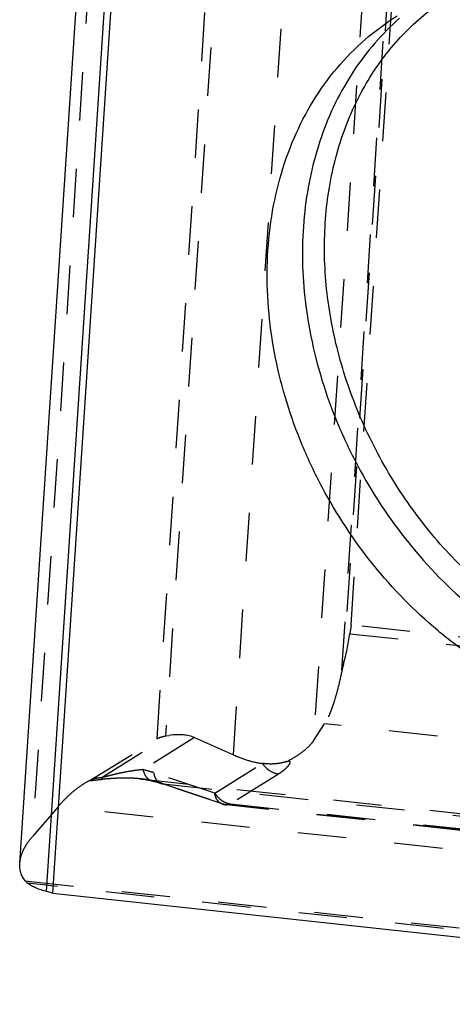
# Model space of a CAD drawing. Units: millimetres. Extents: x 0 to 420, y 0 to 297.
# Drawn here: x 333 to 354, y 141 to 188 of the extents above; entities that cross this region are included whole.
import ezdxf

# ---------------------------------------------------------------- set-up
doc = ezdxf.new("R2010")
doc.units = ezdxf.units.MM
doc.header["$LTSCALE"] = 23.1
doc.linetypes.add('DOT', pattern=[0.2, 0.1, -0.1])
doc.linetypes.add('HIDDEN', pattern=[0.2, 0.1, -0.1])
doc.layers.get('0').update_dxf_attribs({"linetype": 'CONTINUOUS'})
for name, color, linetype in [('30933864_CL', 7, 'CONTINUOUS'), ('30933864_HL', 7, 'CONTINUOUS'), ('DEFAULT_2', 6, 'HIDDEN')]:
    doc.layers.add(name, color=color, linetype=linetype)

msp = doc.modelspace()

# ---------------------------------------------------------------- linework, layer by layer
at = {"color": 9, "linetype": 'DOT'}
for p, q in [((348.6249, 157.1041), (352.3054, 213.0762)), ((352.344, 212.9139), (348.6925, 157.3821)), ((351.1391, 212.6101), (347.2689, 153.7529)), ((343.456, 153.0775), (347.2434, 210.6753)), ((343.8961, 209.8089), (340.2248, 153.976)), ((339.8229, 153.8457), (343.4749, 209.3841)), ((337.4864, 204.0343), (333.8797, 149.1838)), ((349.0023, 158.8474), (402.3051, 153.0685)), ((399.1082, 148.9917), (347.7986, 154.5545)), ((337.1539, 151.9832), (340.3991, 154.0026)), ((341.6027, 153.9009), (339.1487, 152.3738)), ((342.5678, 151.2496), (344.8445, 152.6663)), ((342.5678, 151.2496), (339.6569, 152.2271)), ((345.5996, 152.162), (343.3229, 150.7453)), ((390.1584, 144.6368), (335.1007, 150.606)), ((343.3229, 150.7453), (394.8143, 145.1628)), ((333.5427, 147.0735), (385.9016, 141.3969)), ((385.6062, 141.3287), (333.6593, 146.9606))]:
    msp.add_line(p, q, dxfattribs=at)
for points, knots in [([(345.5996, 152.162), (345.4518, 152.1768), (345.2297, 152.2692), (344.9909, 152.469), (344.8886, 152.5971), (344.8445, 152.6663)], [0, 0, 0, 0, 0.4779959, 0.7357861, 1, 1, 1, 1]), ([(346.0731, 152.7912), (346.0805, 152.7898), (346.0941, 152.7869), (346.112, 152.7809), (346.125, 152.7729), (346.1351, 152.7607), (346.1427, 152.7447), (346.1453, 152.7246), (346.1429, 152.7046), (346.1361, 152.6774), (346.1223, 152.6431), (346.099, 152.6027), (346.0704, 152.5624), (346.0382, 152.5218), (345.9896, 152.4665), (345.92, 152.3977), (345.825, 152.3174), (345.7174, 152.2378), (345.6401, 152.1874), (345.5996, 152.162)], [0, 0, 0, 0, 0.0249157, 0.0457743, 0.0617342, 0.0746679, 0.0974542, 0.1189506, 0.1408385, 0.1634524, 0.2110557, 0.2622243, 0.3166891, 0.3736976, 0.4330597, 0.5592584, 0.6958106, 0.8427225, 1, 1, 1, 1]), ([(337.1539, 151.9832), (337.1194, 151.9802), (336.9843, 151.9674), (336.8495, 151.95), (336.7497, 151.9333)], [0, 0, 0, 0, 0.2548199, 1, 1, 1, 1]), ([(336.7497, 151.9333), (336.7577, 151.927), (336.788, 151.9044), (336.8213, 151.8857), (336.8471, 151.8755)], [0, 0, 0, 0, 0.2667908, 1, 1, 1, 1]), ([(336.8471, 151.8755), (336.8779, 151.8802), (337.0048, 151.8977), (337.1324, 151.9097), (337.229, 151.9168)], [0, 0, 0, 0, 0.2433189, 1, 1, 1, 1]), ([(337.1539, 151.9832), (337.1598, 151.9759), (337.1819, 151.9508), (337.2079, 151.9285), (337.229, 151.9168)], [0, 0, 0, 0, 0.2800728, 1, 1, 1, 1]), ([(339.1491, 152.3728), (338.9907, 152.3595), (338.6672, 152.3207), (338.2622, 152.2489), (337.9304, 152.1773), (337.6756, 152.1169), (337.4167, 152.0505), (337.2425, 152.0047), (337.154, 151.9831)], [0, 0, 0, 0, 0.2343353, 0.4797358, 0.6060164, 0.7346099, 0.8657111, 1, 1, 1, 1]), ([(339.0312, 151.9335), (338.8889, 151.9488), (338.5994, 151.9697), (338.1577, 151.9743), (337.6995, 151.9532), (337.3888, 151.9284), (337.229, 151.9168)], [0, 0, 0, 0, 0.2378461, 0.4820776, 0.7337069, 1, 1, 1, 1]), ([(339.1487, 152.3738), (339.163, 152.307), (339.2027, 152.1815), (339.2986, 152.0185), (339.426, 151.8987), (339.529, 151.853), (339.5808, 151.8404)], [0, 0, 0, 0, 0.2840149, 0.54271, 0.7782294, 1, 1, 1, 1]), ([(339.6569, 152.2271), (339.6144, 152.2413), (339.4467, 152.2958), (339.2766, 152.3431), (339.1487, 152.3738)], [0, 0, 0, 0, 0.2539923, 1, 1, 1, 1]), ([(339.6569, 152.2271), (339.6659, 152.1659), (339.6934, 152.0505), (339.7679, 151.8979), (339.8717, 151.7816), (339.9592, 151.7331), (340.004, 151.718)], [0, 0, 0, 0, 0.2872516, 0.5464061, 0.7807042, 1, 1, 1, 1]), ([(336.6233, 151.8575), (336.6421, 151.8555), (336.6806, 151.8558), (336.7374, 151.8604), (336.7931, 151.8676), (336.8293, 151.8728), (336.8471, 151.8755)], [0, 0, 0, 0, 0.2519208, 0.5121157, 0.7598513, 1, 1, 1, 1]), ([(342.5678, 151.2496), (342.6123, 151.1807), (342.7141, 151.0527), (342.8984, 150.8976), (343.1036, 150.79), (343.2506, 150.7531), (343.3229, 150.7453)], [0, 0, 0, 0, 0.263072, 0.5202395, 0.7667126, 1, 1, 1, 1]), ([(342.915, 150.7405), (342.8701, 150.7556), (342.7826, 150.8041), (342.6788, 150.9204), (342.6043, 151.073), (342.5769, 151.1884), (342.5678, 151.2496)], [0, 0, 0, 0, 0.2193849, 0.4535865, 0.7128349, 1, 1, 1, 1]), ([(343.3229, 150.7453), (343.2923, 150.7263), (343.2287, 150.6968), (343.1583, 150.6908), (343.1255, 150.6943)], [0, 0, 0, 0, 0.5221173, 1, 1, 1, 1])]:
    msp.add_open_spline(points, degree=3, knots=knots, dxfattribs=at)
at = {"layer": '30933864_CL', "color": 7, "linetype": 'CONTINUOUS'}
for p, q in [((333.2811, 147.9235), (336.9652, 203.9505)), ((334.8618, 146.4947), (338.6101, 203.4982)), ((334.5585, 146.5708), (334.5551, 146.5713)), ((334.8618, 146.4947), (334.5585, 146.5708)), ((334.8618, 146.4947), (383.7121, 141.1985))]:
    msp.add_line(p, q, dxfattribs=at)
at = {"layer": '30933864_CL', "color": 9, "linetype": 'CONTINUOUS'}
msp.add_line((334.5508, 146.5737), (338.2977, 203.5549), dxfattribs=at)
at = {"layer": '30933864_CL', "color": 7, "linetype": 'CONTINUOUS'}
for centre, radius, start, end in [((334.039, 147.469), 0.6346, 218.56166, 225.68538), ((334.0439, 147.4751), 0.6424, 225.74279, 232.3897), ((334.0689, 147.5078), 0.6835, 232.41003, 233.18391)]:
    msp.add_arc(centre, radius, start, end, dxfattribs=at)
at = {"layer": '30933864_CL', "color": 9, "linetype": 'CONTINUOUS'}
for points, knots in [([(369.9495, 156.9431), (369.5084, 156.8222), (368.6047, 156.6289), (367.2145, 156.488), (365.7921, 156.4955), (364.3504, 156.651), (362.9013, 156.9529), (361.4573, 157.3986), (360.0305, 157.9841), (358.1525, 158.952), (355.917, 160.4868), (353.9231, 162.3733), (352.4889, 164.072), (351.1727, 165.8883), (349.7871, 168.3272), (348.5858, 171.436), (347.8852, 174.6263), (347.7104, 177.7908), (348.0137, 180.3476), (348.5267, 182.2697), (349.0356, 183.6249), (349.668, 184.896), (350.419, 186.0722), (351.2819, 187.143), (352.2497, 188.0991), (353.3137, 188.932), (354.081, 189.4002), (354.4761, 189.6109)], [0, 0, 0, 0, 0.0280454, 0.0565342, 0.0855307, 0.1151085, 0.1453133, 0.1761626, 0.2076531, 0.2397616, 0.3055874, 0.3731635, 0.4074103, 0.441812, 0.5106077, 0.5787483, 0.64545, 0.7100805, 0.772241, 0.8023877, 0.8319123, 0.8608597, 0.8892975, 0.9173161, 0.9450233, 0.9725395, 1, 1, 1, 1]), ([(351.3686, 188.1511), (350.9518, 187.7856), (350.1618, 186.9906), (349.1393, 185.6395), (348.2844, 184.1399), (347.6074, 182.5106), (347.116, 180.7715), (346.7112, 178.3084), (346.7099, 176.3992), (346.8306, 175.1293)], [0, 0, 0, 0, 0.116264, 0.2341819, 0.354369, 0.4773028, 0.603297, 0.7324915, 1, 1, 1, 1]), ([(346.8306, 175.1293), (346.9657, 173.7074), (347.4014, 171.5726), (348.3869, 168.8453), (349.6495, 166.1786), (351.6865, 163.0939), (354.2521, 160.4624), (356.5457, 158.725), (358.3435, 157.6348), (360.205, 156.7647), (362.1047, 156.1269), (364.016, 155.731), (365.9127, 155.5827), (367.7675, 155.6852), (368.9697, 155.9222), (369.5521, 156.0818)], [0, 0, 0, 0, 0.1286891, 0.1945611, 0.2610105, 0.3941427, 0.5255482, 0.5899126, 0.6529973, 0.7146205, 0.7746728, 0.8331269, 0.8900414, 0.9455921, 1, 1, 1, 1])]:
    msp.add_open_spline(points, degree=3, knots=knots, dxfattribs=at)
at = {"layer": '30933864_CL', "color": 7, "linetype": 'CONTINUOUS'}
for points, knots in [([(345.1509, 174.0841), (345.0809, 174.8207), (345.0234, 176.2842), (345.1934, 178.4438), (345.619, 180.5081), (346.2938, 182.4437), (347.208, 184.2196), (348.3478, 185.8065), (349.6948, 187.1776), (350.7191, 187.9344), (351.2547, 188.2677)], [0, 0, 0, 0, 0.136548, 0.2695621, 0.3988228, 0.5244282, 0.6466792, 0.7661408, 0.8835994, 1, 1, 1, 1]), ([(367.8724, 155.0366), (367.29, 154.877), (366.0878, 154.64), (364.233, 154.5375), (362.3363, 154.6857), (360.425, 155.0817), (358.5253, 155.7195), (356.6638, 156.5896), (354.866, 157.6798), (352.5724, 159.4172), (350.0068, 162.0487), (347.9698, 165.1333), (346.7072, 167.8), (345.7217, 170.5273), (345.286, 172.6622), (345.1509, 174.0841)], [0, 0, 0, 0, 0.054408, 0.1099589, 0.1668734, 0.2253276, 0.2853799, 0.347003, 0.4100875, 0.4744518, 0.605857, 0.7389891, 0.8054384, 0.8713105, 1, 1, 1, 1]), ([(333.5427, 147.0735), (333.4952, 147.1332), (333.4113, 147.2597), (333.3238, 147.4689), (333.2783, 147.6908), (333.2759, 147.8424), (333.2809, 147.9185)], [0, 0, 0, 0, 0.2530847, 0.5002675, 0.7472413, 1, 1, 1, 1]), ([(334.5551, 146.5713), (334.3832, 146.6144), (334.1379, 146.692), (333.8435, 146.8363), (333.7167, 146.9176), (333.6593, 146.9606)], [0, 0, 0, 0, 0.5413635, 0.7809678, 1, 1, 1, 1])]:
    msp.add_open_spline(points, degree=3, knots=knots, dxfattribs=at)
at = {"layer": '30933864_HL', "color": 6, "linetype": 'HIDDEN'}
for p, q in [((349.0606, 159.2577), (352.4944, 211.4792)), ((349.0606, 159.2577), (349.0036, 158.8631)), ((402.3842, 153.4765), (349.0606, 159.2577)), ((349.0036, 158.8631), (349.0014, 158.8475)), ((347.2689, 153.7529), (347.7986, 154.5545)), ((336.6647, 151.8804), (339.8229, 153.8457)), ((340.2248, 153.976), (340.3991, 154.0026)), ((341.6027, 153.9009), (343.456, 153.0775)), ((339.0329, 151.9333), (374.8211, 148.0533)), ((339.9015, 151.7513), (339.976, 151.7274)), ((342.9149, 150.7405), (339.976, 151.7274)), ((335.1007, 150.606), (333.8797, 149.1838)), ((391.0539, 145.4981), (343.1255, 150.6943))]:
    msp.add_line(p, q, dxfattribs=at)
for points in [[(339.038, 151.9327), (339.0849, 151.9273), (339.1993, 151.9124), (339.3091, 151.8954), (339.414, 151.8765), (339.5138, 151.8558), (339.5814, 151.8403)], [(339.5808, 151.8403), (339.6129, 151.8325), (339.6836, 151.8144), (339.7553, 151.7948)], [(339.7553, 151.7948), (339.828, 151.7738), (339.9015, 151.7513)]]:
    msp.add_lwpolyline(points, dxfattribs=at)
for centre, radius, start, end in [((337.347, 160.5389), 11.7765, 344.45102, 351.74204), ((351.8366, 156.4589), 3.2759, 166.26934, 168.64158), ((353.0036, 156.1764), 4.4765, 164.37613, 166.30259), ((345.8652, 153.1699), 0.4319, 289.0163, 294.0225), ((345.8434, 153.2199), 0.4864, 293.97965, 298.18599), ((336.4234, 152.2677), 0.4563, 298.78026, 301.92082), ((343.2331, 151.6881), 0.9996, 251.43817, 263.8031)]:
    msp.add_arc(centre, radius, start, end, dxfattribs=at)
msp.add_ellipse((340.339, 153.0898), major_axis=(1.6655, 0.3962), ratio=0.5170579, start_param=0.5957014, end_param=1.4126325, dxfattribs=at)
for points, knots in [([(348.6249, 157.1041), (348.5684, 156.8216), (348.477, 156.4119), (348.3363, 155.89), (348.231, 155.5442), (348.1243, 155.2359), (348.0175, 154.9682), (347.9119, 154.7438), (347.8366, 154.6119), (347.7986, 154.5545)], [0, 0, 0, 0, 0.3210476, 0.4675464, 0.6022389, 0.7237807, 0.8310697, 0.9232533, 1, 1, 1, 1]), ([(339.8229, 153.8457), (339.8295, 153.8497), (339.8575, 153.8664), (339.8868, 153.8807), (339.9095, 153.8907)], [0, 0, 0, 0, 0.2371224, 1, 1, 1, 1]), ([(339.9095, 153.8907), (339.9563, 153.911), (340.0602, 153.9457), (340.1674, 153.9672), (340.2248, 153.976)], [0, 0, 0, 0, 0.4676322, 1, 1, 1, 1]), ([(347.2689, 153.7529), (347.2111, 153.6653), (347.0668, 153.4904), (346.7963, 153.2479), (346.4602, 153.0099), (346.2085, 152.8637), (346.0731, 152.7912)], [0, 0, 0, 0, 0.2033028, 0.4367481, 0.7022617, 1, 1, 1, 1]), ([(343.456, 153.0775), (343.6851, 152.9757), (344.1384, 152.8027), (344.6131, 152.6953), (344.8445, 152.6663)], [0, 0, 0, 0, 0.5180498, 1, 1, 1, 1]), ([(346.0059, 152.7616), (346.0058, 152.7617), (346.0052, 152.7613), (346.0039, 152.761), (346.0019, 152.7603), (345.9981, 152.759), (345.9922, 152.757), (345.9842, 152.7544), (345.9754, 152.7514), (345.9628, 152.7474), (345.9473, 152.7424), (345.9292, 152.7368), (345.9067, 152.7302), (345.879, 152.7225), (345.8456, 152.7136), (345.8117, 152.7053), (345.7774, 152.6977), (345.7306, 152.6878), (345.6712, 152.6762), (345.5993, 152.6649), (345.527, 152.656), (345.4289, 152.6468), (345.304, 152.6405), (345.1521, 152.6411), (344.9985, 152.6496), (344.8959, 152.6601), (344.8444, 152.6666)], [0, 0, 0, 0, 0.000412, 0.0015787, 0.0034038, 0.0057909, 0.0118695, 0.0191865, 0.0272868, 0.0357501, 0.0527887, 0.068988, 0.08405, 0.1125954, 0.1423958, 0.1722537, 0.2017144, 0.2319695, 0.2943531, 0.3561349, 0.4177289, 0.480196, 0.6075525, 0.7367968, 0.8676238, 1, 1, 1, 1]), ([(336.6232, 151.8575), (336.4923, 151.7948), (336.2282, 151.6431), (335.846, 151.3585), (335.4644, 151.0099), (335.2216, 150.7467), (335.1007, 150.606)], [0, 0, 0, 0, 0.2194447, 0.459092, 0.7194179, 1, 1, 1, 1]), ([(333.2809, 147.9185), (333.2879, 148.0235), (333.3273, 148.2404), (333.4509, 148.5604), (333.6369, 148.8803), (333.7933, 149.0832), (333.8797, 149.1838)], [0, 0, 0, 0, 0.2219807, 0.4610835, 0.7203405, 1, 1, 1, 1])]:
    msp.add_open_spline(points, degree=3, knots=knots, dxfattribs=at)
msp.add_open_spline([(336.6432, 151.8678), (336.6366, 151.8642), (336.6299, 151.8607), (336.6232, 151.8575)], degree=3, dxfattribs=at)
at = {"layer": 'DEFAULT_2', "color": 6, "linetype": 'DOT'}
for p, q in [((339.5808, 151.8404), (339.5814, 151.8403)), ((340.1267, 151.697), (343.0376, 150.7195)), ((340.1267, 151.697), (375.8078, 147.8286)), ((391.072, 145.5118), (343.0376, 150.7195))]:
    msp.add_line(p, q, dxfattribs=at)
for centre, radius, start, end in [((338.5964, 147.3016), 4.6498, 76.81972, 79.05062), ((339.6861, 152.2757), 0.4478, 256.48088, 266.22897), ((338.4225, 146.5627), 5.4088, 75.69139, 76.81093), ((338.3768, 146.3818), 5.5954, 75.14888, 75.69615), ((338.2997, 146.0951), 5.8923, 72.48094, 75.1387), ((338.1809, 145.7071), 6.298, 72.00388, 72.51236)]:
    msp.add_arc(centre, radius, start, end, dxfattribs=at)
for points, knots in [([(339.4796, 151.8667), (339.4437, 151.8736), (339.2976, 151.9003), (339.1502, 151.9205), (339.0388, 151.9327)], [0, 0, 0, 0, 0.2456348, 1, 1, 1, 1]), ([(340.0041, 151.718), (340.0139, 151.7147), (340.0538, 151.703), (340.0954, 151.6976), (340.1267, 151.697)], [0, 0, 0, 0, 0.2481476, 1, 1, 1, 1]), ([(343.0376, 150.7195), (343.0271, 150.7197), (342.9856, 150.7221), (342.9444, 150.7307), (342.915, 150.7405)], [0, 0, 0, 0, 0.2529863, 1, 1, 1, 1]), ([(343.1255, 150.6943), (343.118, 150.6951), (343.0877, 150.6998), (343.0584, 150.7097), (343.0376, 150.7195)], [0, 0, 0, 0, 0.2472299, 1, 1, 1, 1])]:
    msp.add_open_spline(points, degree=3, knots=knots, dxfattribs=at)

doc.saveas('drawing.dxf')
